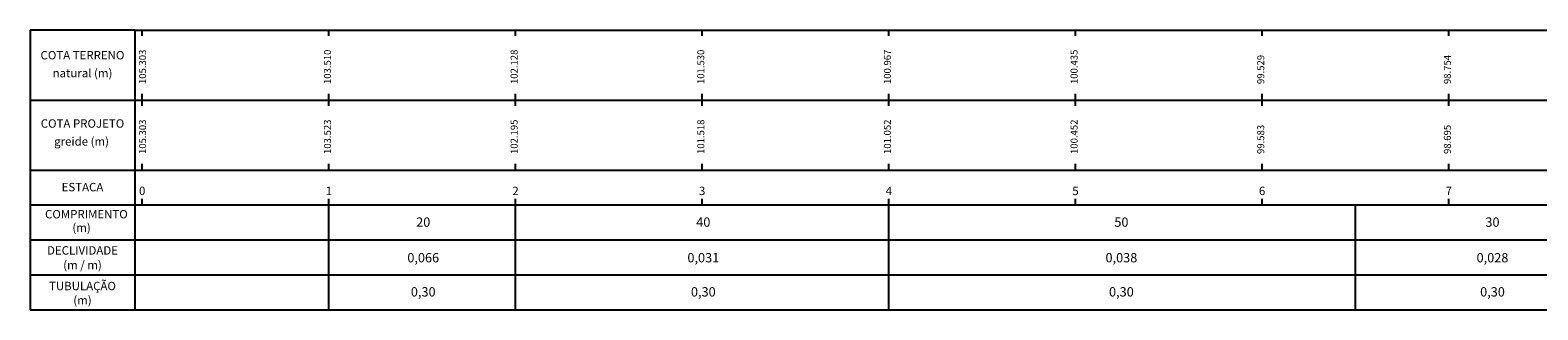
# Model space of a CAD drawing. Units: inches. Extents: x 185263 to 186246, y 1668431 to 1669544.
# Drawn here: x 185263 to 185425, y 1668976 to 1669006 of the extents above; entities that cross this region are included whole.
import ezdxf
from ezdxf.enums import TextEntityAlignment as Align

# ---------------------------------------------------------------- set-up
doc = ezdxf.new("R2010")
doc.units = ezdxf.units.IN
doc.header["$MEASUREMENT"] = 0
doc.linetypes.add('LIN0', pattern=[0])
doc.layers.add('PERFIL_LONGITUDINAL', color=7, linetype='LIN0')
doc.styles.add('4MM', font='simplex.shx', dxfattribs={"height": 1})
doc.styles.add('SIMPLEX', font='simplex', dxfattribs={"height": 0.2})

msp = doc.modelspace()

# ---------------------------------------------------------------- linework, layer by layer
at = {"layer": 'PERFIL_LONGITUDINAL', "linetype": 'LIN0'}
for p, q in [((185263.383, 1669005.709), (185263.383, 1668975.709)), ((185274.6, 1669005.709), (185274.6, 1668975.709)), ((185263.383, 1668998.209), (185274.6, 1668998.209)), ((185263.383, 1668990.709), (185274.6, 1668990.709)), ((185263.383, 1668986.959), (185274.6, 1668986.959)), ((185295.35, 1668986.959), (185295.35, 1668975.709)), ((185315.35, 1668986.959), (185315.35, 1668975.709)), ((185355.35, 1668986.959), (185355.35, 1668975.709)), ((185405.35, 1668986.959), (185405.35, 1668975.709)), ((185263.383, 1668983.209), (185274.6, 1668983.209)), ((185263.383, 1668983.209), (185274.6, 1668983.209)), ((185263.383, 1668979.459), (185274.6, 1668979.459)), ((185263.383, 1668979.459), (185274.6, 1668979.459)), ((185263.383, 1668975.709), (185274.6, 1668975.709))]:
    msp.add_line(p, q, dxfattribs=at)
msp.add_lwpolyline([(185274.6, 1669005.709), (185263.383, 1669005.709)], dxfattribs=at)
at = {"layer": 'PERFIL_LONGITUDINAL', "linetype": 'LIN0', "flags": 128}
for points in [[(185274.6, 1669005.709), (185899.604, 1669005.709)], [(185275.35, 1669005.709), (185275.35, 1669005.088)], [(185295.35, 1669005.709), (185295.35, 1669005.088)], [(185315.35, 1669005.709), (185315.35, 1669005.088)], [(185335.35, 1669005.709), (185335.35, 1669005.088)], [(185355.35, 1669005.709), (185355.35, 1669005.088)], [(185375.35, 1669005.709), (185375.35, 1669005.088)], [(185395.35, 1669005.709), (185395.35, 1669005.088)], [(185415.35, 1669005.709), (185415.35, 1669005.088)], [(185274.6, 1668998.209), (185899.604, 1668998.209)], [(185275.35, 1668998.867), (185275.35, 1668998.209)], [(185295.35, 1668998.867), (185295.35, 1668998.209)], [(185295.35, 1668998.209), (185295.35, 1668997.588)], [(185315.35, 1668998.867), (185315.35, 1668998.209)], [(185315.35, 1668998.209), (185315.35, 1668997.588)], [(185335.35, 1668998.867), (185335.35, 1668998.209)], [(185335.35, 1668998.209), (185335.35, 1668997.588)], [(185355.35, 1668998.867), (185355.35, 1668998.209)], [(185355.35, 1668998.209), (185355.35, 1668997.588)], [(185375.35, 1668998.867), (185375.35, 1668998.209)], [(185375.35, 1668998.209), (185375.35, 1668997.588)], [(185395.35, 1668998.867), (185395.35, 1668998.209)], [(185395.35, 1668998.209), (185395.35, 1668997.588)], [(185415.35, 1668998.867), (185415.35, 1668998.209)], [(185415.35, 1668998.209), (185415.35, 1668997.588)], [(185275.35, 1668991.367), (185275.35, 1668990.709)], [(185295.35, 1668991.367), (185295.35, 1668990.709)], [(185315.35, 1668991.367), (185315.35, 1668990.709)], [(185335.35, 1668991.367), (185335.35, 1668990.709)], [(185355.35, 1668991.367), (185355.35, 1668990.709)], [(185375.35, 1668991.367), (185375.35, 1668990.709)], [(185395.35, 1668991.367), (185395.35, 1668990.709)], [(185415.35, 1668991.367), (185415.35, 1668990.709)], [(185274.6, 1668990.709), (185899.604, 1668990.709)], [(185274.6, 1668986.959), (185899.604, 1668986.959)], [(185275.35, 1668987.617), (185275.35, 1668986.959)], [(185295.35, 1668987.617), (185295.35, 1668986.959)], [(185315.35, 1668987.617), (185315.35, 1668986.959)], [(185335.35, 1668987.617), (185335.35, 1668986.959)], [(185355.35, 1668987.617), (185355.35, 1668986.959)], [(185375.35, 1668987.617), (185375.35, 1668986.959)], [(185395.35, 1668987.617), (185395.35, 1668986.959)], [(185415.35, 1668987.617), (185415.35, 1668986.959)], [(185274.6, 1668983.209), (185899.604, 1668983.209)], [(185274.6, 1668979.459), (185899.604, 1668979.459)], [(185274.6, 1668975.709), (185899.604, 1668975.709)]]:
    msp.add_lwpolyline(points, dxfattribs=at)
at = {"layer": 'PERFIL_LONGITUDINAL', "color": 8, "linetype": 'LIN0', "flags": 128}
msp.add_lwpolyline([(185275.35, 1668998.209), (185275.35, 1668997.588)], dxfattribs=at)

# ---------------------------------------------------------------- texts
at = {"layer": 'PERFIL_LONGITUDINAL', "color": 3, "style": '4MM'}
for s, p in [('COTA TERRENO', (185268.991, 1669003.02)), ('COTA PROJETO', (185268.991, 1668995.695)), ('ESTACA', (185268.991, 1668988.875)), ('COMPRIMENTO ', (185269.547, 1668985.97)), ('DECLIVIDADE', (185268.991, 1668982.087)), ('TUBULAÇÃO', (185268.991, 1668978.268))]:
    msp.add_text(s, height=0.9, dxfattribs=at).set_placement(p, align=Align.MIDDLE_CENTER)
at = {"layer": 'PERFIL_LONGITUDINAL', "color": 3, "linetype": 'LIN0', "style": 'SIMPLEX'}
for s, p in [('105.303', (185275.8, 1668999.926)), ('103.510', (185295.613, 1668999.926)), ('102.128', (185315.613, 1668999.926)), ('101.530', (185335.613, 1668999.926)), ('100.967', (185355.613, 1668999.926)), ('100.435', (185375.613, 1668999.926)), ('99.529', (185395.613, 1668999.926)), ('98.754', (185415.613, 1668999.926)), ('105.303', (185275.8, 1668992.426)), ('103.523', (185295.613, 1668992.426)), ('102.195', (185315.613, 1668992.426)), ('101.518', (185335.613, 1668992.426)), ('101.052', (185355.613, 1668992.426)), ('100.452', (185375.613, 1668992.426)), ('99.583', (185395.613, 1668992.426)), ('98.695', (185415.613, 1668992.426))]:
    msp.add_text(s, height=0.75, rotation=90, dxfattribs=at).set_placement(p)
at = {"layer": 'PERFIL_LONGITUDINAL', "color": 3, "linetype": 'LIN0', "style": '4MM'}
for s, height, p in [('natural (m)', 0.9, (185268.991, 1669001.101)), ('greide (m)', 0.9, (185268.891, 1668993.776)), ('(m)', 0.9, (185268.891, 1668984.527)), ('20', 1, (185305.502, 1668985.121)), ('40', 1, (185335.511, 1668985.121)), ('50', 1, (185380.309, 1668985.121)), ('30', 1, (185420.072, 1668985.121)), ('0,066', 1, (185305.502, 1668981.304)), ('0,031', 1, (185335.511, 1668981.304)), ('0,038', 1, (185380.309, 1668981.304)), ('0,028', 1, (185420.072, 1668981.304)), ('(m / m)', 0.9, (185268.991, 1668980.52)), ('(m)', 0.9, (185268.991, 1668976.746)), ('0,30', 1, (185305.502, 1668977.643)), ('0,30', 1, (185335.511, 1668977.643)), ('0,30', 1, (185380.309, 1668977.643)), ('0,30', 1, (185420.072, 1668977.643))]:
    msp.add_text(s, height=height, dxfattribs=at).set_placement(p, align=Align.MIDDLE_CENTER)
at = {"layer": 'PERFIL_LONGITUDINAL', "color": 3, "style": '4MM'}
for s, p in [('0', (185275.048, 1668988.019)), ('1', (185295.048, 1668988.019)), ('2', (185315.048, 1668988.019)), ('3', (185335.048, 1668988.019)), ('4', (185355.048, 1668988.019)), ('5', (185375.048, 1668988.019)), ('6', (185395.048, 1668988.019)), ('7', (185415.048, 1668988.019))]:
    msp.add_text(s, height=0.9, dxfattribs=at).set_placement(p)

doc.saveas('drawing.dxf')
